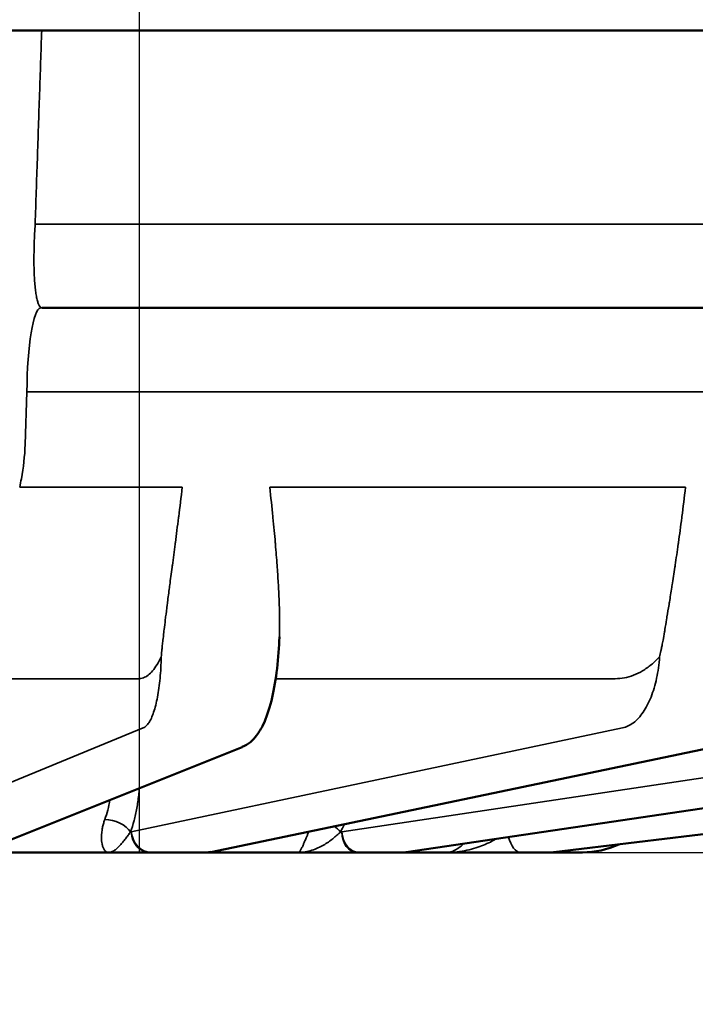
# Model space of a CAD drawing. Units: millimetres. Extents: x 8190 to 8715, y 4246 to 4676.
# Drawn here: x 8566 to 8582, y 4589 to 4612 of the extents above; entities that cross this region are included whole.
import ezdxf

# ---------------------------------------------------------------- set-up
doc = ezdxf.new("R2010")
doc.units = ezdxf.units.MM
doc.header["$LTSCALE"] = 5
doc.linetypes.add('AM_ISO02W050', pattern=[7.5, 6, -1.5])
doc.layers.get('Defpoints').update_dxf_attribs({"linetype": 'CONTINUOUS'})
for name, color, linetype, lineweight in [('AM_3 ( Verdeckt )', 6, 'AM_ISO02W050', 25), ('AM_5 ( Bemassung)', 3, 'CONTINUOUS', 25), ('Sichtbar (ISO)', 7, 'CONTINUOUS', 50), ('Sichtbar schmal (ISO)', 7, 'CONTINUOUS', 35)]:
    doc.layers.add(name, color=color, linetype=linetype, lineweight=lineweight)
doc.styles.get("Standard").update_dxf_attribs({"font": 'ARIALUNI.TTF'})
doc.dimstyles.new('BENUTZERDEFINIERTE NORM$0', dxfattribs={"dimscale": 5, "dimtxt": 3.5, "dimasz": 2.5, "dimexe": 1, "dimexo": 0, "dimgap": 1.5, "dimtad": 1, "dimdsep": 46, "dimtxsty": 'Standard', "dimcen": 0, "dimclrd": 256, "dimclre": 256, "dimclrt": 6, "dimadec": 0, "dimazin": 2, "dimtp": 0.1, "dimtm": 0.1, "dimtfac": 0.71, "dimtmove": 0, "dimatfit": 3, "dimfxl": 1, "dimlwd": -1, "dimlwe": -1, "dimarcsym": 0})

# ---------------------------------------------------------------- blocks, each defined once
blk = doc.blocks.new('*D2')
at = {"layer": 'AM_5 ( Bemassung)', "transparency": 16777216}
for p, q in [((8684.588, 4634.267), (8684.588, 4646.767)), ((8496.987, 4621.767), (8689.588, 4621.767)), ((8684.588, 4621.767), (8684.588, 4592.517)), ((8548.719, 4592.517), (8689.588, 4592.517)), ((8684.588, 4580.017), (8684.588, 4567.517))]:
    blk.add_line(p, q, dxfattribs=at)
for points in [[(8682.504, 4634.267), (8686.671, 4634.267), (8684.588, 4621.767)], [(8682.504, 4580.017), (8686.671, 4580.017), (8684.588, 4592.517)]]:
    blk.add_solid(points, dxfattribs=at)
at = {"layer": 'Defpoints', "color": 0, "transparency": 16777216}
for p in [(8496.987, 4621.767), (8548.719, 4592.517), (8684.588, 4592.517)]:
    blk.add_point(p, dxfattribs=at)
at = {"layer": 'AM_5 ( Bemassung)', "color": 6, "transparency": 16777216, "insert": (8668.147, 4607.142), "char_height": 17.5, "attachment_point": 5, "rotation": 90}
blk.add_mtext('30\\P', dxfattribs=at)

msp = doc.modelspace()

# ---------------------------------------------------------------- linework, layer by layer
at = {"layer": 'AM_3 ( Verdeckt )', "linetype": 'AM_ISO02W050'}
msp.add_line((8568.987, 4621.767), (8568.987, 4592.517), dxfattribs=at)
at = {"layer": 'Sichtbar (ISO)'}
for p, q in [((8496.487, 4611.767), (8620.487, 4611.767)), ((8566.71, 4605.267), (8609.373, 4605.267)), ((8572.267, 4597.536), (8572.265, 4597.484)), ((8571.396, 4594.986), (8565.32, 4592.552)), ((8582.315, 4594.961), (8570.663, 4592.527)), ((8591.673, 4594.956), (8575.238, 4592.522)), ((8598.79, 4594.954), (8578.692, 4592.52)), ((8579.367, 4592.517), (8538.342, 4592.517))]:
    msp.add_line(p, q, dxfattribs=at)
for centre, radius, end in [((8579.367, 4594.517), 2, 295.0257), ((8570.561, 4593.017), 0.5, 281.7983), ((8575.165, 4593.017), 0.5, 278.4241), ((8578.632, 4593.017), 0.5, 276.9053)]:
    msp.add_arc(centre, radius, 270, end, dxfattribs=at)
for centre, major_axis, ratio, start_param, end_param in [((8574.263, 4597.409), (-1.994, 0.155), 0.815516, 6.283179, 6.283356), ((8571.21, 4595.451), (0.186, -0.464), 0.959683, 6.283185, 6.283889)]:
    msp.add_ellipse(centre, major_axis=major_axis, ratio=ratio, start_param=start_param, end_param=end_param, dxfattribs=at)
msp.add_open_spline([(8572.269, 4597.564), (8572.268, 4597.554), (8572.267, 4597.544), (8572.267, 4597.536)], degree=3, dxfattribs=at)
msp.add_open_spline([(8572.265, 4597.484), (8572.255, 4597.229), (8572.234, 4596.972), (8572.171, 4596.494), (8572.129, 4596.268), (8572.026, 4595.857), (8571.964, 4595.67), (8571.843, 4595.418), (8571.794, 4595.333), (8571.651, 4595.147), (8571.541, 4595.045), (8571.396, 4594.987)], degree=3, knots=[0, 0, 0, 0, 0.0765293, 0.0765293, 0.1520715, 0.1520715, 0.2311542, 0.2311542, 0.2767434, 0.2767434, 0.3399349, 0.3399349, 0.3399349, 0.3399349], dxfattribs=at)
at = {"layer": 'Sichtbar schmal (ISO)'}
for p, q in [((8611.373, 4607.232), (8566.548, 4607.232)), ((8566.313, 4602.066), (8566.356, 4603.301)), ((8566.356, 4603.301), (8606.953, 4603.301)), ((8569.994, 4601.071), (8566.186, 4601.071)), ((8581.777, 4601.071), (8572.041, 4601.071)), ((8563.183, 4596.586), (8568.971, 4596.586)), ((8580.132, 4596.586), (8572.182, 4596.586)), ((8563.169, 4592.999), (8569.081, 4595.434)), ((8568.799, 4592.999), (8580.304, 4595.434)), ((8573.726, 4592.999), (8590.041, 4595.434)), ((8582.24, 4594.954), (8570.587, 4592.519)), ((8591.637, 4594.954), (8575.202, 4592.519)), ((8598.775, 4594.954), (8578.677, 4592.519)), ((8568.782, 4592.999), (8568.799, 4592.999)), ((8573.702, 4592.999), (8573.726, 4592.999)), ((8570.587, 4592.519), (8569.258, 4592.519)), ((8575.202, 4592.519), (8574.117, 4592.519)), ((8578.677, 4592.519), (8577.91, 4592.519))]:
    msp.add_line(p, q, dxfattribs=at)
for centre, major_axis, ratio, start_param, end_param in [((8566.681, 4603.267), (0, 2), 0.162365, 0.017508, 1.553343), ((8565.623, 4606.342), (1.092, -1.074), 0.056453, 6.130364, 6.225395), ((8563.24, 4602.243), (0.02, 4.078), 0.754359, 4.474979, 4.672644), ((8558.256, 4602.78), (0.866, 8.163), 0.988011, 4.607083, 4.631665), ((8567.316, 4594.516), (-0.105, 1.998), 0.515895, 4.024286, 4.290026), ((8568.349, 4592.982), (-0.471, 0.169), 0.545123, 3.780153, 5.268452), ((8569.232, 4593.017), (0.103, -0.489), 0.863101, 4.566886, 6.102967), ((8569.232, 4593.017), (0, -0.5), 0.866025, 4.747296, 6.283185), ((8573.349, 4592.982), (-0.443, 0.232), 0.453327, 4.057014, 4.50099), ((8574.08, 4593.017), (0.074, -0.495), 0.70581, 4.642577, 6.178658), ((8574.08, 4593.017), (0, -0.5), 0.707107, 4.747296, 6.283185), ((8577.865, 4593.017), (0.06, -0.496), 0.500419, 4.935839, 6.222782), ((8569.232, 4593.017), (0, -0.5), 0.5, 0, 0.10472), ((8570.561, 4593.017), (0, -0.5), 0.5, 0, 0.10472), ((8570.561, 4593.017), (0.102, -0.489), 0.85945, 6.105171, 6.283185), ((8574.08, 4593.017), (0, -0.5), 0.707107, 0, 0.10472), ((8575.165, 4593.017), (0, -0.5), 0.707107, 0, 0.10472), ((8575.165, 4593.017), (0.073, -0.495), 0.700647, 6.179408, 6.283185), ((8577.865, 4593.017), (0, -0.5), 0.866025, 0, 0.10472), ((8578.632, 4593.017), (0, -0.5), 0.866025, 0, 0.10472), ((8578.632, 4593.017), (0.06, -0.496), 0.494096, 6.223034, 6.283185)]:
    msp.add_ellipse(centre, major_axis=major_axis, ratio=ratio, start_param=start_param, end_param=end_param, dxfattribs=at)
for points, knots in [([(8566.548, 4607.232), (8566.565, 4607.739), (8566.582, 4608.247), (8566.599, 4608.755), (8566.616, 4609.263), (8566.633, 4609.77), (8566.651, 4610.278), (8566.667, 4610.774), (8566.684, 4611.27), (8566.701, 4611.767)], [0, 0, 0, 0, 0.3333333, 0.3333333, 0.3333333, 0.6666667, 0.6666667, 0.6666667, 0.9923619, 0.9923619, 0.9923619, 0.9923619]), ([(8566.693, 4605.271), (8566.681, 4605.277), (8566.67, 4605.286), (8566.659, 4605.3), (8566.648, 4605.314), (8566.638, 4605.333), (8566.628, 4605.355), (8566.618, 4605.378), (8566.609, 4605.405), (8566.601, 4605.436), (8566.592, 4605.467), (8566.584, 4605.502), (8566.577, 4605.541), (8566.57, 4605.579), (8566.563, 4605.622), (8566.557, 4605.667), (8566.551, 4605.713), (8566.546, 4605.762), (8566.542, 4605.815), (8566.537, 4605.867), (8566.533, 4605.922), (8566.53, 4605.98), (8566.527, 4606.038), (8566.525, 4606.099), (8566.523, 4606.163), (8566.521, 4606.226), (8566.52, 4606.292), (8566.52, 4606.36), (8566.519, 4606.428), (8566.52, 4606.498), (8566.521, 4606.569), (8566.522, 4606.64), (8566.524, 4606.713), (8566.526, 4606.787), (8566.528, 4606.86), (8566.531, 4606.935), (8566.535, 4607.009), (8566.539, 4607.083), (8566.543, 4607.158), (8566.548, 4607.232)], [0, 0, 0, 0, 0.0769231, 0.0769231, 0.0769231, 0.1538462, 0.1538462, 0.1538462, 0.2307692, 0.2307692, 0.2307692, 0.3076923, 0.3076923, 0.3076923, 0.3846154, 0.3846154, 0.3846154, 0.4615385, 0.4615385, 0.4615385, 0.5384615, 0.5384615, 0.5384615, 0.6153846, 0.6153846, 0.6153846, 0.6923077, 0.6923077, 0.6923077, 0.7692308, 0.7692308, 0.7692308, 0.8461538, 0.8461538, 0.8461538, 0.9230769, 0.9230769, 0.9230769, 0.9999978, 0.9999978, 0.9999978, 0.9999978]), ([(8569.541, 4597.484), (8569.547, 4597.542), (8569.554, 4597.605), (8569.561, 4597.672), (8569.564, 4597.693), (8569.566, 4597.714), (8569.569, 4597.735), (8569.577, 4597.808), (8569.586, 4597.885), (8569.596, 4597.968), (8569.599, 4597.989), (8569.601, 4598.01), (8569.604, 4598.032), (8569.615, 4598.121), (8569.627, 4598.216), (8569.64, 4598.317), (8569.642, 4598.338), (8569.645, 4598.358), (8569.648, 4598.379), (8569.662, 4598.487), (8569.676, 4598.601), (8569.692, 4598.723), (8569.695, 4598.742), (8569.697, 4598.761), (8569.7, 4598.781), (8569.717, 4598.91), (8569.735, 4599.048), (8569.754, 4599.195), (8569.757, 4599.211), (8569.759, 4599.228), (8569.761, 4599.244), (8569.781, 4599.398), (8569.803, 4599.562), (8569.826, 4599.736), (8569.827, 4599.749), (8569.829, 4599.762), (8569.831, 4599.774), (8569.854, 4599.957), (8569.88, 4600.153), (8569.906, 4600.361), (8569.907, 4600.368), (8569.908, 4600.375), (8569.909, 4600.382), (8569.936, 4600.599), (8569.965, 4600.828), (8569.994, 4601.071)], [0, 0, 0, 0, 0.095541, 0.095541, 0.095541, 0.125, 0.125, 0.125, 0.224674, 0.224674, 0.224674, 0.25, 0.25, 0.25, 0.353926, 0.353926, 0.353926, 0.375, 0.375, 0.375, 0.483109, 0.483109, 0.483109, 0.5, 0.5, 0.5, 0.612344, 0.612344, 0.612344, 0.625, 0.625, 0.625, 0.741544, 0.741544, 0.741544, 0.75, 0.75, 0.75, 0.870784, 0.870784, 0.870784, 0.875, 0.875, 0.875, 1, 1, 1, 1]), ([(8572.041, 4601.071), (8572.068, 4600.828), (8572.092, 4600.599), (8572.114, 4600.382), (8572.114, 4600.375), (8572.115, 4600.367), (8572.116, 4600.36), (8572.137, 4600.152), (8572.155, 4599.957), (8572.171, 4599.774), (8572.172, 4599.761), (8572.173, 4599.748), (8572.174, 4599.735), (8572.189, 4599.561), (8572.202, 4599.398), (8572.213, 4599.244), (8572.214, 4599.227), (8572.216, 4599.21), (8572.217, 4599.193), (8572.227, 4599.047), (8572.236, 4598.91), (8572.243, 4598.781), (8572.244, 4598.761), (8572.245, 4598.741), (8572.247, 4598.721), (8572.253, 4598.6), (8572.258, 4598.486), (8572.262, 4598.379), (8572.263, 4598.358), (8572.264, 4598.336), (8572.264, 4598.315), (8572.268, 4598.215), (8572.27, 4598.12), (8572.271, 4598.032), (8572.272, 4598.009), (8572.272, 4597.987), (8572.272, 4597.965), (8572.273, 4597.884), (8572.273, 4597.807), (8572.272, 4597.735), (8572.272, 4597.713), (8572.271, 4597.691), (8572.271, 4597.67), (8572.27, 4597.623), (8572.269, 4597.578), (8572.267, 4597.536)], [0, 0, 0, 0, 0.125, 0.125, 0.125, 0.1293782, 0.1293782, 0.1293782, 0.25, 0.25, 0.25, 0.2587815, 0.2587815, 0.2587815, 0.375, 0.375, 0.375, 0.3881433, 0.3881433, 0.3881433, 0.5, 0.5, 0.5, 0.5175421, 0.5175421, 0.5175421, 0.625, 0.625, 0.625, 0.6468843, 0.6468843, 0.6468843, 0.75, 0.75, 0.75, 0.7763025, 0.7763025, 0.7763025, 0.875, 0.875, 0.875, 0.9055923, 0.9055923, 0.9055923, 0.9723773, 0.9723773, 0.9723773, 0.9723773]), ([(8581.777, 4601.071), (8581.749, 4600.828), (8581.721, 4600.598), (8581.694, 4600.382), (8581.693, 4600.375), (8581.692, 4600.369), (8581.691, 4600.362), (8581.664, 4600.153), (8581.638, 4599.957), (8581.612, 4599.774), (8581.611, 4599.762), (8581.609, 4599.751), (8581.607, 4599.74), (8581.583, 4599.564), (8581.559, 4599.399), (8581.536, 4599.244), (8581.533, 4599.229), (8581.531, 4599.214), (8581.529, 4599.2), (8581.507, 4599.051), (8581.485, 4598.911), (8581.465, 4598.78), (8581.462, 4598.763), (8581.46, 4598.746), (8581.457, 4598.729), (8581.437, 4598.605), (8581.419, 4598.489), (8581.401, 4598.379), (8581.398, 4598.36), (8581.395, 4598.342), (8581.392, 4598.324), (8581.375, 4598.22), (8581.359, 4598.123), (8581.344, 4598.032), (8581.341, 4598.013), (8581.338, 4597.994), (8581.335, 4597.975), (8581.32, 4597.89), (8581.307, 4597.81), (8581.294, 4597.735), (8581.291, 4597.716), (8581.288, 4597.698), (8581.285, 4597.679), (8581.273, 4597.61), (8581.262, 4597.545), (8581.252, 4597.484)], [0, 0, 0, 0, 0.125, 0.125, 0.125, 0.1287247, 0.1287247, 0.1287247, 0.25, 0.25, 0.25, 0.2574671, 0.2574671, 0.2574671, 0.375, 0.375, 0.375, 0.3861849, 0.3861849, 0.3861849, 0.5, 0.5, 0.5, 0.5149171, 0.5149171, 0.5149171, 0.625, 0.625, 0.625, 0.6436202, 0.6436202, 0.6436202, 0.75, 0.75, 0.75, 0.7723727, 0.7723727, 0.7723727, 0.875, 0.875, 0.875, 0.901028, 0.901028, 0.901028, 0.9999999, 0.9999999, 0.9999999, 0.9999999]), ([(8569.5, 4597.097), (8569.504, 4597.144), (8569.508, 4597.191), (8569.513, 4597.235), (8569.514, 4597.246), (8569.515, 4597.257), (8569.516, 4597.268), (8569.519, 4597.301), (8569.523, 4597.332), (8569.526, 4597.363), (8569.531, 4597.405), (8569.536, 4597.445), (8569.541, 4597.484)], [0.0000018, 0.0000018, 0.0000018, 0.0000018, 0.3333333, 0.3333333, 0.3333333, 0.4171474, 0.4171474, 0.4171474, 0.6666667, 0.6666667, 0.6666667, 1, 1, 1, 1]), ([(8581.252, 4597.484), (8581.243, 4597.445), (8581.235, 4597.405), (8581.227, 4597.363), (8581.22, 4597.332), (8581.214, 4597.3), (8581.207, 4597.268), (8581.205, 4597.257), (8581.203, 4597.246), (8581.201, 4597.235), (8581.192, 4597.19), (8581.182, 4597.144), (8581.172, 4597.097)], [0, 0, 0, 0, 0.333333, 0.333333, 0.333333, 0.58261, 0.58261, 0.58261, 0.666667, 0.666667, 0.666667, 1, 1, 1, 1]), ([(8569.081, 4595.434), (8569.103, 4595.443), (8569.125, 4595.458), (8569.147, 4595.478), (8569.168, 4595.498), (8569.189, 4595.524), (8569.21, 4595.555), (8569.23, 4595.586), (8569.25, 4595.622), (8569.269, 4595.663), (8569.288, 4595.704), (8569.306, 4595.75), (8569.323, 4595.801), (8569.34, 4595.851), (8569.356, 4595.906), (8569.371, 4595.966), (8569.386, 4596.025), (8569.4, 4596.088), (8569.412, 4596.155), (8569.425, 4596.222), (8569.436, 4596.293), (8569.446, 4596.367), (8569.456, 4596.441), (8569.465, 4596.518), (8569.473, 4596.597), (8569.48, 4596.676), (8569.486, 4596.758), (8569.491, 4596.842), (8569.495, 4596.925), (8569.498, 4597.01), (8569.5, 4597.097)], [0, 0, 0, 0, 0.1, 0.1, 0.1, 0.2, 0.2, 0.2, 0.3, 0.3, 0.3, 0.4, 0.4, 0.4, 0.5, 0.5, 0.5, 0.6, 0.6, 0.6, 0.7, 0.7, 0.7, 0.8, 0.8, 0.8, 0.9, 0.9, 0.9, 1, 1, 1, 1]), ([(8580.304, 4595.434), (8580.348, 4595.443), (8580.391, 4595.458), (8580.434, 4595.478), (8580.476, 4595.498), (8580.518, 4595.524), (8580.558, 4595.555), (8580.599, 4595.586), (8580.638, 4595.622), (8580.676, 4595.663), (8580.714, 4595.704), (8580.75, 4595.75), (8580.785, 4595.801), (8580.819, 4595.851), (8580.852, 4595.906), (8580.883, 4595.966), (8580.914, 4596.025), (8580.943, 4596.088), (8580.97, 4596.155), (8580.997, 4596.222), (8581.021, 4596.293), (8581.043, 4596.367), (8581.065, 4596.441), (8581.085, 4596.518), (8581.102, 4596.597), (8581.119, 4596.676), (8581.133, 4596.758), (8581.145, 4596.842), (8581.157, 4596.925), (8581.166, 4597.01), (8581.172, 4597.097)], [0, 0, 0, 0, 0.1, 0.1, 0.1, 0.2, 0.2, 0.2, 0.3, 0.3, 0.3, 0.4, 0.4, 0.4, 0.5, 0.5, 0.5, 0.6, 0.6, 0.6, 0.7, 0.7, 0.7, 0.8, 0.8, 0.8, 0.9, 0.9, 0.9, 1, 1, 1, 1]), ([(8568.782, 4592.999), (8568.812, 4593.083), (8568.867, 4593.258), (8568.932, 4593.55), (8568.969, 4593.809), (8568.983, 4593.968), (8568.987, 4594.022)], [0.0000021, 0.0000021, 0.0000021, 0.0000021, 0.2, 0.4, 0.6, 0.7020923, 0.7020923, 0.7020923, 0.7020923]), ([(8568.255, 4592.517), (8568.236, 4592.517), (8568.217, 4592.524), (8568.2, 4592.539), (8568.198, 4592.54), (8568.196, 4592.542), (8568.195, 4592.543), (8568.18, 4592.557), (8568.166, 4592.576), (8568.154, 4592.598), (8568.151, 4592.604), (8568.149, 4592.609), (8568.146, 4592.615), (8568.137, 4592.636), (8568.128, 4592.659), (8568.122, 4592.685), (8568.119, 4592.695), (8568.117, 4592.706), (8568.115, 4592.716), (8568.11, 4592.74), (8568.107, 4592.765), (8568.104, 4592.791), (8568.103, 4592.806), (8568.102, 4592.822), (8568.101, 4592.839), (8568.101, 4592.861), (8568.101, 4592.885), (8568.102, 4592.908), (8568.102, 4592.93), (8568.104, 4592.951), (8568.106, 4592.973), (8568.108, 4592.993), (8568.11, 4593.013), (8568.114, 4593.033), (8568.118, 4593.06), (8568.122, 4593.086), (8568.128, 4593.113), (8568.132, 4593.129), (8568.135, 4593.145), (8568.14, 4593.161), (8568.148, 4593.192), (8568.157, 4593.223), (8568.167, 4593.254), (8568.171, 4593.266), (8568.175, 4593.277), (8568.179, 4593.289)], [0, 0, 0, 0, 0.125, 0.125, 0.125, 0.137977, 0.137977, 0.137977, 0.25, 0.25, 0.25, 0.276121, 0.276121, 0.276121, 0.375, 0.375, 0.375, 0.414055, 0.414055, 0.414055, 0.5, 0.5, 0.5, 0.552118, 0.552118, 0.552118, 0.625, 0.625, 0.625, 0.690101, 0.690101, 0.690101, 0.75, 0.75, 0.75, 0.82804, 0.82804, 0.82804, 0.875, 0.875, 0.875, 0.966244, 0.966244, 0.966244, 1, 1, 1, 1]), ([(8568.255, 4592.517), (8568.283, 4592.517), (8568.309, 4592.521), (8568.335, 4592.53), (8568.36, 4592.539), (8568.385, 4592.552), (8568.409, 4592.568), (8568.432, 4592.583), (8568.455, 4592.602), (8568.477, 4592.622), (8568.499, 4592.642), (8568.521, 4592.664), (8568.542, 4592.688), (8568.563, 4592.711), (8568.583, 4592.736), (8568.604, 4592.761), (8568.624, 4592.787), (8568.644, 4592.813), (8568.664, 4592.839), (8568.684, 4592.866), (8568.703, 4592.893), (8568.723, 4592.919), (8568.743, 4592.946), (8568.763, 4592.973), (8568.782, 4592.999)], [0, 0, 0, 0, 0.125, 0.125, 0.125, 0.25, 0.25, 0.25, 0.375, 0.375, 0.375, 0.5, 0.5, 0.5, 0.625, 0.625, 0.625, 0.75, 0.75, 0.75, 0.875, 0.875, 0.875, 1, 1, 1, 1]), ([(8572.699, 4592.517), (8572.712, 4592.517), (8572.726, 4592.524), (8572.739, 4592.539), (8572.74, 4592.54), (8572.742, 4592.542), (8572.743, 4592.543), (8572.755, 4592.557), (8572.767, 4592.576), (8572.779, 4592.598), (8572.782, 4592.604), (8572.785, 4592.609), (8572.788, 4592.615), (8572.799, 4592.636), (8572.81, 4592.659), (8572.821, 4592.685), (8572.826, 4592.695), (8572.83, 4592.706), (8572.835, 4592.716), (8572.845, 4592.74), (8572.855, 4592.765), (8572.866, 4592.791), (8572.873, 4592.806), (8572.879, 4592.822), (8572.886, 4592.839), (8572.896, 4592.861), (8572.905, 4592.885), (8572.915, 4592.908), (8572.924, 4592.93), (8572.933, 4592.951), (8572.943, 4592.973), (8572.947, 4592.984), (8572.952, 4592.995), (8572.957, 4593.006)], [0, 0, 0, 0, 0.125, 0.125, 0.125, 0.1379768, 0.1379768, 0.1379768, 0.25, 0.25, 0.25, 0.276121, 0.276121, 0.276121, 0.375, 0.375, 0.375, 0.4140546, 0.4140546, 0.4140546, 0.5, 0.5, 0.5, 0.5521185, 0.5521185, 0.5521185, 0.625, 0.625, 0.625, 0.6901011, 0.6901011, 0.6901011, 0.7234787, 0.7234787, 0.7234787, 0.7234787]), ([(8572.699, 4592.517), (8572.759, 4592.517), (8572.816, 4592.521), (8572.871, 4592.53), (8572.926, 4592.539), (8572.979, 4592.552), (8573.029, 4592.568), (8573.079, 4592.583), (8573.126, 4592.602), (8573.171, 4592.622), (8573.216, 4592.642), (8573.258, 4592.664), (8573.298, 4592.688), (8573.339, 4592.711), (8573.377, 4592.736), (8573.414, 4592.761), (8573.45, 4592.787), (8573.485, 4592.813), (8573.518, 4592.839), (8573.551, 4592.866), (8573.583, 4592.893), (8573.614, 4592.919), (8573.645, 4592.946), (8573.674, 4592.973), (8573.702, 4592.999)], [0, 0, 0, 0, 0.125, 0.125, 0.125, 0.25, 0.25, 0.25, 0.375, 0.375, 0.375, 0.5, 0.5, 0.5, 0.625, 0.625, 0.625, 0.75, 0.75, 0.75, 0.875, 0.875, 0.875, 1, 1, 1, 1]), ([(8576.173, 4592.517), (8576.262, 4592.517), (8576.346, 4592.521), (8576.427, 4592.53), (8576.508, 4592.539), (8576.586, 4592.552), (8576.659, 4592.568), (8576.732, 4592.583), (8576.8, 4592.602), (8576.864, 4592.622), (8576.928, 4592.642), (8576.989, 4592.664), (8577.046, 4592.688), (8577.103, 4592.711), (8577.156, 4592.736), (8577.207, 4592.761), (8577.253, 4592.785), (8577.296, 4592.809), (8577.337, 4592.833)], [0, 0, 0, 0, 0.125, 0.125, 0.125, 0.25, 0.25, 0.25, 0.375, 0.375, 0.375, 0.5, 0.5, 0.5, 0.625, 0.625, 0.625, 0.7396503, 0.7396503, 0.7396503, 0.7396503]), ([(8576.173, 4592.517), (8576.22, 4592.517), (8576.264, 4592.524), (8576.307, 4592.539), (8576.311, 4592.54), (8576.316, 4592.542), (8576.32, 4592.543), (8576.358, 4592.557), (8576.395, 4592.576), (8576.43, 4592.598), (8576.439, 4592.604), (8576.447, 4592.609), (8576.455, 4592.615), (8576.486, 4592.636), (8576.515, 4592.659), (8576.544, 4592.685), (8576.555, 4592.695), (8576.566, 4592.706), (8576.577, 4592.716), (8576.579, 4592.718), (8576.58, 4592.719), (8576.582, 4592.721)], [0, 0, 0, 0, 0.125, 0.125, 0.125, 0.1379768, 0.1379768, 0.1379768, 0.25, 0.25, 0.25, 0.276121, 0.276121, 0.276121, 0.375, 0.375, 0.375, 0.4140546, 0.4140546, 0.4140546, 0.4196062, 0.4196062, 0.4196062, 0.4196062])]:
    msp.add_open_spline(points, degree=3, knots=knots, dxfattribs=at)
for points in [[(8568.971, 4596.586), (8569.008, 4596.586), (8569.081, 4596.599), (8569.192, 4596.661), (8569.3, 4596.764), (8569.404, 4596.909), (8569.469, 4597.03), (8569.5, 4597.097)], [(8581.172, 4597.097), (8581.109, 4597.03), (8580.98, 4596.909), (8580.773, 4596.764), (8580.561, 4596.66), (8580.345, 4596.599), (8580.203, 4596.586), (8580.132, 4596.586)], [(8573.702, 4592.999), (8573.733, 4593.057), (8573.762, 4593.118), (8573.788, 4593.18)]]:
    msp.add_open_spline(points, degree=3, dxfattribs=at)

# ---------------------------------------------------------------- dimensions: what is measured, and where the dimension line sits
at = {"layer": 'AM_5 ( Bemassung)'}
dim = msp.add_linear_dim(base=(8684.588, 4592.517), p1=(8496.987, 4621.767), p2=(8548.719, 4592.517), angle=90, text='30\\P', dimstyle='BENUTZERDEFINIERTE NORM$0', dxfattribs=at)
dim.commit()
dim.dimension.update_dxf_attribs({"geometry": '*D2', "text_midpoint": (8684.588, 4607.142), "dimtype": 160})

doc.saveas('drawing.dxf')
